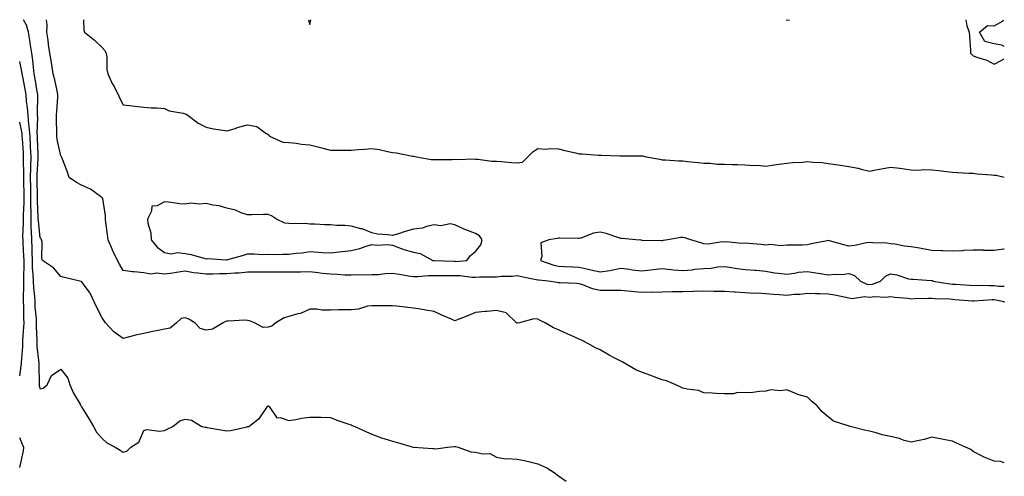
# Model space of a CAD drawing. Units: inches. Extents: x 870803 to 873443, y 7226618 to 7229258.
# Drawn here: x 872968 to 873443, y 7229038 to 7229258 of the extents above; entities that cross this region are included whole.
import ezdxf

# ---------------------------------------------------------------- set-up
doc = ezdxf.new("R2010")
doc.units = ezdxf.units.IN
doc.header["$MEASUREMENT"] = 0
doc.layers.add('Contour_87087226', color=7, linetype='Continuous', true_color=0x9da157)

msp = doc.modelspace()

# ---------------------------------------------------------------- linework, layer by layer
at = {"layer": 'Contour_87087226'}
for points in [[(873443, 7229044.45, 3326), (873441.14, 7229045.02, 3326), (873438.05, 7229045.22, 3326), (873433.23, 7229047.11, 3326), (873432.32, 7229047.64, 3326), (873428.05, 7229049.88, 3326), (873426.86, 7229050.74, 3326), (873424.24, 7229051.92, 3326), (873419.95, 7229053.81, 3326), (873418.05, 7229054.88, 3326), (873414.44, 7229055.53, 3326), (873412.13, 7229056, 3326), (873408.05, 7229056.69, 3326), (873404.37, 7229055.6, 3326), (873401.16, 7229055.03, 3326), (873398.05, 7229054.26, 3326), (873394.77, 7229055.2, 3326), (873392.26, 7229056.14, 3326), (873388.05, 7229057.08, 3326), (873384.08, 7229057.95, 3326), (873381.13, 7229058.83, 3326), (873378.05, 7229059.62, 3326), (873376.16, 7229060.03, 3326), (873368.62, 7229061.92, 3326), (873368.19, 7229062.06, 3326), (873368.05, 7229062.12, 3326), (873367.68, 7229062.28, 3326), (873360.62, 7229064.49, 3326), (873358.05, 7229066.6, 3326), (873355.16, 7229069.03, 3326), (873352.68, 7229071.92, 3326), (873350.15, 7229074.02, 3326), (873348.05, 7229075.98, 3326), (873343.39, 7229077.25, 3326), (873342.03, 7229077.95, 3326), (873338.05, 7229079.52, 3326), (873335.25, 7229079.12, 3326), (873330.46, 7229079.52, 3326), (873328.05, 7229078.97, 3326), (873324.98, 7229078.84, 3326), (873321.68, 7229078.29, 3326), (873318.05, 7229078.18, 3326), (873314.35, 7229078.23, 3326), (873312.37, 7229077.59, 3326), (873308.05, 7229077.6, 3326), (873304, 7229077.87, 3326), (873302.05, 7229077.93, 3326), (873298.05, 7229078.19, 3326), (873295.46, 7229079.32, 3326), (873290.12, 7229079.85, 3326), (873288.05, 7229080.42, 3326), (873286.96, 7229080.84, 3326), (873284.64, 7229081.92, 3326), (873280.04, 7229083.91, 3326), (873278.05, 7229084.45, 3326), (873274.13, 7229085.85, 3326), (873272.53, 7229086.4, 3326), (873268.05, 7229088.01, 3326), (873265.34, 7229089.21, 3326), (873260.68, 7229091.92, 3326), (873259.04, 7229092.92, 3326), (873258.05, 7229093.38, 3326), (873254.94, 7229095.04, 3326), (873252.44, 7229096.31, 3326), (873248.05, 7229098.84, 3326), (873245.91, 7229099.78, 3326), (873242.11, 7229101.92, 3326), (873239.42, 7229103.29, 3326), (873238.05, 7229103.99, 3326), (873234.43, 7229105.53, 3326), (873232.46, 7229106.33, 3326), (873228.05, 7229108.41, 3326), (873225.62, 7229109.49, 3326), (873221.66, 7229111.92, 3326), (873219.11, 7229112.98, 3326), (873218.05, 7229113.57, 3326), (873216.18, 7229113.79, 3326), (873209.24, 7229111.92, 3326), (873208.29, 7229111.69, 3326), (873208.05, 7229111.66, 3326), (873207.88, 7229111.74, 3326), (873207.8, 7229111.92, 3326), (873202.81, 7229116.68, 3326), (873198.05, 7229117.78, 3326), (873193.49, 7229117.36, 3326), (873192.61, 7229117.36, 3326), (873188.05, 7229116.85, 3326), (873184.6, 7229115.37, 3326), (873179.59, 7229113.46, 3326), (873178.05, 7229112.85, 3326), (873176.37, 7229113.6, 3326), (873171.75, 7229115.62, 3326), (873168.05, 7229117.33, 3326), (873164.03, 7229117.9, 3326), (873161.52, 7229118.44, 3326), (873158.05, 7229119.01, 3326), (873155.38, 7229119.24, 3326), (873150.13, 7229119.84, 3326), (873148.05, 7229120.04, 3326), (873146.26, 7229120.13, 3326), (873139.93, 7229120.05, 3326), (873138.05, 7229120.14, 3326), (873135.97, 7229119.84, 3326), (873131.51, 7229118.45, 3326), (873128.05, 7229118.12, 3326), (873124.22, 7229118.09, 3326), (873121.9, 7229118.07, 3326), (873118.05, 7229118.04, 3326), (873114.14, 7229118.01, 3326), (873111.55, 7229118.42, 3326), (873108.05, 7229118.39, 3326), (873103.68, 7229116.3, 3326), (873102.3, 7229116.17, 3326), (873098.05, 7229114.99, 3326), (873095.68, 7229114.29, 3326), (873091.67, 7229111.92, 3326), (873089.77, 7229110.2, 3326), (873088.05, 7229109.81, 3326), (873085.67, 7229109.54, 3326), (873081.51, 7229111.92, 3326), (873078.98, 7229112.85, 3326), (873078.05, 7229113.03, 3326), (873076.82, 7229113.15, 3326), (873068.77, 7229112.64, 3326), (873068.05, 7229112.74, 3326), (873067.49, 7229112.49, 3326), (873066.35, 7229111.92, 3326), (873061.21, 7229108.76, 3326), (873058.05, 7229108.31, 3326), (873055.28, 7229109.16, 3326), (873052.64, 7229111.92, 3326), (873049.79, 7229113.66, 3326), (873048.05, 7229114.22, 3326), (873046.04, 7229113.93, 3326), (873043.74, 7229111.92, 3326), (873040.74, 7229109.23, 3326), (873038.05, 7229108.84, 3326), (873034.13, 7229107.99, 3326), (873032.3, 7229107.67, 3326), (873028.05, 7229106.67, 3326), (873024, 7229105.96, 3326), (873021.2, 7229105.07, 3326), (873018.05, 7229104.36, 3326), (873013.63, 7229107.5, 3326), (873009.63, 7229111.92, 3326), (873008.88, 7229112.75, 3326), (873008.05, 7229114.2, 3326), (873005.37, 7229119.24, 3326), (873004.18, 7229121.92, 3326), (873002.22, 7229126.09, 3326), (872998.05, 7229131.75, 3326), (872997.9, 7229131.77, 3326), (872997.23, 7229131.92, 3326), (872989.89, 7229133.77, 3326), (872988.05, 7229134.21, 3326), (872984.45, 7229138.32, 3326), (872979.17, 7229141.92, 3326), (872978.82, 7229142.69, 3326), (872979.01, 7229150.96, 3326), (872978.79, 7229151.92, 3326), (872978.54, 7229152.41, 3326), (872978.05, 7229152.8, 3326), (872977.2, 7229161.07, 3326), (872977.18, 7229161.92, 3326), (872977.18, 7229162.79, 3326), (872976.74, 7229170.61, 3326), (872976.74, 7229171.92, 3326), (872976.71, 7229173.26, 3326), (872976.58, 7229180.45, 3326), (872976.56, 7229181.92, 3326), (872976.59, 7229183.38, 3326), (872977.12, 7229190.98, 3326), (872977.14, 7229191.92, 3326), (872977.09, 7229192.88, 3326), (872976.84, 7229200.71, 3326), (872976.78, 7229201.92, 3326), (872976.67, 7229203.3, 3326), (872976.94, 7229210.82, 3326), (872976.83, 7229211.92, 3326), (872976.75, 7229213.22, 3326), (872976.96, 7229220.84, 3326), (872976.88, 7229221.92, 3326), (872976.64, 7229223.33, 3326), (872975.66, 7229229.54, 3326), (872975.24, 7229231.92, 3326), (872974.8, 7229235.17, 3326), (872974.57, 7229238.43, 3326), (872974.02, 7229241.92, 3326), (872973.31, 7229246.66, 3326), (872973.28, 7229247.14, 3326), (872972.42, 7229251.92, 3326), (872971.46, 7229255.34, 3326), (872969.97, 7229258, 3326)], [(873443, 7229121.72, 3327), (873442.88, 7229121.92, 3327), (873438.95, 7229122.82, 3327), (873438.05, 7229122.93, 3327), (873437.07, 7229122.91, 3327), (873428.4, 7229122.27, 3327), (873428.05, 7229122.26, 3327), (873427.68, 7229122.28, 3327), (873419.16, 7229123.03, 3327), (873418.05, 7229123.11, 3327), (873416.74, 7229123.24, 3327), (873409.63, 7229123.5, 3327), (873408.05, 7229123.67, 3327), (873406.32, 7229123.65, 3327), (873399.49, 7229123.36, 3327), (873398.05, 7229123.35, 3327), (873396.43, 7229123.54, 3327), (873390.24, 7229124.11, 3327), (873388.05, 7229124.4, 3327), (873385.95, 7229124.02, 3327), (873380.56, 7229124.43, 3327), (873378.05, 7229124.15, 3327), (873375.54, 7229124.43, 3327), (873369.61, 7229123.47, 3327), (873368.05, 7229123.82, 3327), (873365.8, 7229124.17, 3327), (873361.34, 7229125.21, 3327), (873358.05, 7229125.62, 3327), (873354.12, 7229125.86, 3327), (873351.9, 7229125.77, 3327), (873348.05, 7229126.05, 3327), (873344.47, 7229125.5, 3327), (873341.61, 7229125.48, 3327), (873338.05, 7229125.05, 3327), (873334.67, 7229125.3, 3327), (873331.71, 7229125.58, 3327), (873328.05, 7229125.84, 3327), (873323.86, 7229126.11, 3327), (873322.18, 7229126.04, 3327), (873318.05, 7229126.38, 3327), (873313.34, 7229126.64, 3327), (873312.79, 7229126.66, 3327), (873308.05, 7229126.92, 3327), (873303.15, 7229127.02, 3327), (873302.93, 7229127.04, 3327), (873298.05, 7229127.15, 3327), (873293.1, 7229126.97, 3327), (873293, 7229126.97, 3327), (873288.05, 7229126.78, 3327), (873283.22, 7229126.74, 3327), (873282.87, 7229126.73, 3327), (873278.05, 7229126.7, 3327), (873273.43, 7229126.54, 3327), (873272.73, 7229126.6, 3327), (873268.05, 7229126.46, 3327), (873263.1, 7229126.97, 3327), (873262.99, 7229126.98, 3327), (873258.05, 7229127.5, 3327), (873253.64, 7229127.51, 3327), (873252.53, 7229127.44, 3327), (873248.05, 7229127.45, 3327), (873244.4, 7229128.27, 3327), (873239.78, 7229130.19, 3327), (873238.05, 7229130.72, 3327), (873236.92, 7229130.79, 3327), (873228.85, 7229131.12, 3327), (873228.05, 7229131.17, 3327), (873227.4, 7229131.28, 3327), (873222.98, 7229131.92, 3327), (873218.49, 7229132.36, 3327), (873218.05, 7229132.47, 3327), (873217.33, 7229132.63, 3327), (873210.16, 7229134.03, 3327), (873208.05, 7229134.6, 3327), (873205.7, 7229134.26, 3327), (873200.32, 7229134.2, 3327), (873198.05, 7229133.94, 3327), (873196.1, 7229133.87, 3327), (873189.93, 7229133.8, 3327), (873188.05, 7229133.74, 3327), (873186.18, 7229133.79, 3327), (873180.62, 7229134.49, 3327), (873178.05, 7229134.55, 3327), (873175.4, 7229134.58, 3327), (873170.64, 7229134.51, 3327), (873168.05, 7229134.53, 3327), (873165.41, 7229134.57, 3327), (873160.13, 7229134, 3327), (873158.05, 7229134.04, 3327), (873155.59, 7229134.38, 3327), (873151.33, 7229135.19, 3327), (873148.05, 7229135.6, 3327), (873144.45, 7229135.52, 3327), (873141.16, 7229135.03, 3327), (873138.05, 7229134.94, 3327), (873135.1, 7229134.87, 3327), (873131.06, 7229134.93, 3327), (873128.05, 7229134.87, 3327), (873125.05, 7229134.92, 3327), (873121.36, 7229135.23, 3327), (873118.05, 7229135.28, 3327), (873114.28, 7229135.69, 3327), (873112.13, 7229135.99, 3327), (873108.05, 7229136.41, 3327), (873103.63, 7229136.34, 3327), (873102.49, 7229136.36, 3327), (873098.05, 7229136.3, 3327), (873093.68, 7229136.3, 3327), (873092.46, 7229136.33, 3327), (873083.64, 7229136.33, 3327), (873082.4, 7229136.27, 3327), (873078.05, 7229136.27, 3327), (873074.11, 7229135.86, 3327), (873071.95, 7229135.82, 3327), (873068.05, 7229135.47, 3327), (873064.5, 7229135.46, 3327), (873061.4, 7229135.28, 3327), (873058.05, 7229135.27, 3327), (873054.09, 7229135.88, 3327), (873052.04, 7229135.91, 3327), (873048.05, 7229136.77, 3327), (873043.89, 7229136.08, 3327), (873042.01, 7229135.88, 3327), (873038.05, 7229135.29, 3327), (873034.24, 7229135.73, 3327), (873031.4, 7229135.27, 3327), (873028.05, 7229136.01, 3327), (873023.48, 7229136.49, 3327), (873022.55, 7229136.41, 3327), (873018.05, 7229137.15, 3327), (873016.27, 7229140.14, 3327), (873015.39, 7229141.92, 3327), (873013.02, 7229146.89, 3327), (873012.99, 7229146.98, 3327), (873010.82, 7229151.92, 3327), (873010.5, 7229154.37, 3327), (873009.8, 7229160.17, 3327), (873009.58, 7229161.92, 3327), (873009.53, 7229163.4, 3327), (873008.22, 7229171.75, 3327), (873008.21, 7229171.92, 3327), (873008.18, 7229172.05, 3327), (873008.05, 7229172.2, 3327), (873007.21, 7229172.76, 3327), (873002.4, 7229176.27, 3327), (872998.05, 7229178.16, 3327), (872995.65, 7229179.52, 3327), (872992.09, 7229181.92, 3327), (872991.08, 7229184.96, 3327), (872988.47, 7229191.5, 3327), (872988.32, 7229191.92, 3327), (872988.22, 7229192.09, 3327), (872988.05, 7229192.34, 3327), (872986.34, 7229200.21, 3327), (872986.07, 7229201.92, 3327), (872986.13, 7229203.84, 3327), (872985.89, 7229209.76, 3327), (872985.95, 7229211.92, 3327), (872986.07, 7229213.89, 3327), (872986.55, 7229220.42, 3327), (872986.64, 7229221.92, 3327), (872986.2, 7229223.77, 3327), (872985.14, 7229229.02, 3327), (872984.37, 7229231.92, 3327), (872983.67, 7229236.3, 3327), (872983.48, 7229237.35, 3327), (872982.79, 7229241.92, 3327), (872982.12, 7229245.98, 3327), (872981.9, 7229248.06, 3327), (872981.33, 7229251.92, 3327), (872981.43, 7229255.3, 3327), (872981.05, 7229258, 3327)], [(872999.04, 7229258, 3328), (872999.2, 7229253.07, 3328), (872999.43, 7229251.92, 3328), (873004.23, 7229248.1, 3328), (873008.05, 7229244.67, 3328), (873009.33, 7229243.2, 3328), (873009.84, 7229241.92, 3328), (873010.2, 7229239.77, 3328), (873010.16, 7229234.03, 3328), (873010.69, 7229231.92, 3328), (873013.02, 7229226.95, 3328), (873013.04, 7229226.91, 3328), (873015.66, 7229221.92, 3328), (873016.38, 7229220.26, 3328), (873018.05, 7229216.88, 3328), (873022.57, 7229216.44, 3328), (873023.66, 7229216.31, 3328), (873028.05, 7229215.86, 3328), (873031.67, 7229215.54, 3328), (873034.53, 7229215.44, 3328), (873038.05, 7229215.16, 3328), (873040.25, 7229214.12, 3328), (873046.99, 7229212.97, 3328), (873048.05, 7229212.64, 3328), (873048.51, 7229212.39, 3328), (873049.29, 7229211.92, 3328), (873054.19, 7229208.06, 3328), (873058.05, 7229206.13, 3328), (873061.58, 7229205.46, 3328), (873064.99, 7229204.98, 3328), (873068.05, 7229204.43, 3328), (873071.58, 7229205.46, 3328), (873073.76, 7229206.22, 3328), (873078.05, 7229207.26, 3328), (873082.62, 7229206.49, 3328), (873086.34, 7229203.63, 3328), (873088.05, 7229202.73, 3328), (873088.43, 7229202.3, 3328), (873088.64, 7229201.92, 3328), (873095.16, 7229199.03, 3328), (873098.05, 7229198.8, 3328), (873101.52, 7229198.45, 3328), (873104.07, 7229197.94, 3328), (873108.05, 7229197.62, 3328), (873112.66, 7229196.53, 3328), (873113.76, 7229196.22, 3328), (873118.05, 7229195.11, 3328), (873121.21, 7229195.07, 3328), (873124.86, 7229195.1, 3328), (873128.05, 7229195.06, 3328), (873131.52, 7229195.4, 3328), (873134.41, 7229195.56, 3328), (873138.05, 7229195.92, 3328), (873141.49, 7229195.36, 3328), (873145.53, 7229194.44, 3328), (873148.05, 7229193.98, 3328), (873149.89, 7229193.77, 3328), (873157.68, 7229192.29, 3328), (873158.05, 7229192.24, 3328), (873158.33, 7229192.19, 3328), (873159.47, 7229191.92, 3328), (873166.69, 7229190.55, 3328), (873168.05, 7229190.54, 3328), (873169.36, 7229190.61, 3328), (873176.76, 7229190.63, 3328), (873178.05, 7229190.69, 3328), (873179.42, 7229190.55, 3328), (873187.07, 7229190.94, 3328), (873188.05, 7229190.8, 3328), (873189.16, 7229190.81, 3328), (873195.93, 7229189.8, 3328), (873198.05, 7229189.82, 3328), (873200.36, 7229189.61, 3328), (873205.35, 7229189.22, 3328), (873208.05, 7229188.96, 3328), (873210.62, 7229189.35, 3328), (873213.31, 7229191.92, 3328), (873215.67, 7229194.3, 3328), (873218.05, 7229195.89, 3328), (873221.78, 7229195.65, 3328), (873224.04, 7229195.93, 3328), (873228.05, 7229195.75, 3328), (873231.14, 7229195.01, 3328), (873236.18, 7229193.8, 3328), (873238.05, 7229193.35, 3328), (873239.39, 7229193.26, 3328), (873247.27, 7229192.69, 3328), (873248.05, 7229192.64, 3328), (873248.84, 7229192.71, 3328), (873257.61, 7229192.36, 3328), (873258.05, 7229192.41, 3328), (873258.53, 7229192.41, 3328), (873267.55, 7229192.42, 3328), (873268.05, 7229192.42, 3328), (873268.46, 7229192.33, 3328), (873270.28, 7229191.92, 3328), (873276.84, 7229190.71, 3328), (873278.05, 7229190.41, 3328), (873279.55, 7229190.43, 3328), (873286.05, 7229189.92, 3328), (873288.05, 7229189.93, 3328), (873290.3, 7229189.67, 3328), (873295.32, 7229189.2, 3328), (873298.05, 7229188.87, 3328), (873301.2, 7229188.78, 3328), (873304.56, 7229188.43, 3328), (873308.05, 7229188.34, 3328), (873311.76, 7229188.21, 3328), (873314.37, 7229188.24, 3328), (873318.05, 7229188.11, 3328), (873322.19, 7229187.78, 3328), (873323.94, 7229187.81, 3328), (873328.05, 7229187.4, 3328), (873331.97, 7229187.99, 3328), (873334.42, 7229188.29, 3328), (873338.05, 7229188.82, 3328), (873340.89, 7229189.09, 3328), (873345.46, 7229189.33, 3328), (873348.05, 7229189.56, 3328), (873350.7, 7229189.26, 3328), (873355.22, 7229189.09, 3328), (873358.05, 7229188.72, 3328), (873361.83, 7229188.14, 3328), (873364.01, 7229187.88, 3328), (873368.05, 7229187.22, 3328), (873372.55, 7229186.42, 3328), (873374.03, 7229185.94, 3328), (873378.05, 7229185.02, 3328), (873381.88, 7229185.75, 3328), (873383.8, 7229186.17, 3328), (873388.05, 7229186.93, 3328), (873392.55, 7229186.42, 3328), (873393.74, 7229186.23, 3328), (873398.05, 7229185.69, 3328), (873401.64, 7229185.51, 3328), (873404.18, 7229185.8, 3328), (873408.05, 7229185.65, 3328), (873411.36, 7229185.23, 3328), (873415.19, 7229184.78, 3328), (873418.05, 7229184.43, 3328), (873420.46, 7229184.33, 3328), (873425.91, 7229184.06, 3328), (873428.05, 7229183.97, 3328), (873429.9, 7229183.77, 3328), (873436.81, 7229183.16, 3328), (873438.05, 7229183.03, 3328), (873439.12, 7229182.98, 3328), (873443, 7229182.15, 3328)], [(873107.51, 7229258, 3329), (873108.05, 7229255.74, 3329), (873108.56, 7229258, 3329)], [(873337.85, 7229258, 3329), (873338.05, 7229257.78, 3329), (873339.44, 7229258, 3329)], [(873424.42, 7229258, 3329), (873424.89, 7229255.07, 3329), (873426.09, 7229251.92, 3329), (873426.2, 7229250.06, 3329), (873426.64, 7229243.33, 3329), (873426.72, 7229241.92, 3329), (873427.39, 7229241.26, 3329), (873428.05, 7229240.62, 3329), (873430.18, 7229239.79, 3329), (873434.63, 7229238.5, 3329), (873438.05, 7229236.58, 3329), (873441.56, 7229238.41, 3329), (873443, 7229239.19, 3329)], [(873443, 7229245.01, 3329), (873441.85, 7229245.72, 3329), (873438.05, 7229246.34, 3329), (873433.58, 7229247.46, 3329), (873430.96, 7229251.92, 3329), (873434.84, 7229255.13, 3329), (873438.05, 7229255.1, 3329), (873442.44, 7229257.53, 3329), (873442.6, 7229258, 3329)], [(872968.05, 7229237.89, 3325), (872969.12, 7229232.99, 3325), (872969.27, 7229231.92, 3325), (872969.53, 7229230.45, 3325), (872970.66, 7229224.53, 3325), (872971.11, 7229221.92, 3325), (872971.35, 7229218.62, 3325), (872971.82, 7229215.69, 3325), (872972.05, 7229211.92, 3325), (872972.48, 7229207.49, 3325), (872972.68, 7229206.55, 3325), (872973.04, 7229201.92, 3325), (872973.29, 7229197.16, 3325), (872973.31, 7229196.67, 3325), (872973.55, 7229191.92, 3325), (872973.44, 7229187.31, 3325), (872973.39, 7229186.58, 3325), (872973.29, 7229181.92, 3325), (872973.37, 7229177.23, 3325), (872973.38, 7229176.59, 3325), (872973.45, 7229171.92, 3325), (872973.46, 7229167.33, 3325), (872973.51, 7229166.46, 3325), (872973.52, 7229161.92, 3325), (872973.64, 7229157.51, 3325), (872973.77, 7229156.2, 3325), (872973.91, 7229151.92, 3325), (872974.03, 7229147.9, 3325), (872974.02, 7229145.94, 3325), (872974.14, 7229141.92, 3325), (872974.27, 7229138.14, 3325), (872974.6, 7229135.37, 3325), (872974.74, 7229131.92, 3325), (872974.85, 7229128.72, 3325), (872975.35, 7229124.63, 3325), (872975.46, 7229121.92, 3325), (872975.58, 7229119.45, 3325), (872976.08, 7229113.89, 3325), (872976.18, 7229111.92, 3325), (872976.16, 7229110.03, 3325), (872976.52, 7229103.45, 3325), (872976.49, 7229101.92, 3325), (872976.51, 7229100.39, 3325), (872977.5, 7229092.47, 3325), (872977.51, 7229091.92, 3325), (872977.47, 7229091.34, 3325), (872977.57, 7229082.4, 3325), (872977.53, 7229081.92, 3325), (872977.6, 7229081.47, 3325), (872978.05, 7229079.99, 3325), (872979.6, 7229080.38, 3325), (872981.39, 7229081.92, 3325), (872983.55, 7229086.41, 3325), (872988.05, 7229089.51, 3325), (872991.39, 7229085.26, 3325), (872992.32, 7229081.92, 3325), (872994.13, 7229078, 3325), (872997.3, 7229072.67, 3325), (872997.71, 7229071.92, 3325), (872997.86, 7229071.73, 3325), (872998.05, 7229071.44, 3325), (873001.63, 7229065.5, 3325), (873003.74, 7229061.92, 3325), (873005.28, 7229059.15, 3325), (873008.05, 7229056.03, 3325), (873010.16, 7229054.03, 3325), (873014.3, 7229051.92, 3325), (873016.59, 7229050.46, 3325), (873018.05, 7229049.56, 3325), (873019.92, 7229050.05, 3325), (873021.8, 7229051.92, 3325), (873025.64, 7229054.33, 3325), (873028.05, 7229060.03, 3325), (873029.54, 7229060.44, 3325), (873035.7, 7229059.57, 3325), (873038.05, 7229059.89, 3325), (873039.35, 7229060.62, 3325), (873042.11, 7229061.92, 3325), (873045.4, 7229064.57, 3325), (873048.05, 7229065.46, 3325), (873051.02, 7229064.89, 3325), (873056.09, 7229061.92, 3325), (873057.66, 7229061.53, 3325), (873058.05, 7229061.52, 3325), (873058.53, 7229061.44, 3325), (873066.2, 7229060.06, 3325), (873068.05, 7229059.75, 3325), (873069.93, 7229060.04, 3325), (873077.93, 7229061.8, 3325), (873078.05, 7229061.82, 3325), (873078.14, 7229061.83, 3325), (873078.67, 7229061.92, 3325), (873083.98, 7229065.99, 3325), (873087.68, 7229071.56, 3325), (873087.95, 7229071.92, 3325), (873088.04, 7229071.94, 3325), (873088.05, 7229071.94, 3325), (873088.06, 7229071.93, 3325), (873088.11, 7229071.92, 3325), (873088.46, 7229071.51, 3325), (873092.2, 7229066.07, 3325), (873093.77, 7229066.21, 3325), (873098.05, 7229064.77, 3325), (873101.44, 7229065.32, 3325), (873104.04, 7229065.93, 3325), (873108.05, 7229066.46, 3325), (873112.48, 7229066.35, 3325), (873113.64, 7229066.33, 3325), (873118.05, 7229066.22, 3325), (873121.14, 7229065.01, 3325), (873126.93, 7229063.03, 3325), (873128.05, 7229062.63, 3325), (873128.57, 7229062.44, 3325), (873129.74, 7229061.92, 3325), (873135.49, 7229059.36, 3325), (873138.05, 7229058.25, 3325), (873142.62, 7229056.49, 3325), (873143.82, 7229056.15, 3325), (873148.05, 7229054.75, 3325), (873150.33, 7229054.21, 3325), (873157.95, 7229051.92, 3325), (873158.02, 7229051.89, 3325), (873158.05, 7229051.89, 3325), (873158.08, 7229051.88, 3325), (873167.43, 7229051.3, 3325), (873168.05, 7229051.24, 3325), (873168.87, 7229051.1, 3325), (873174.47, 7229051.92, 3325), (873177.74, 7229052.23, 3325), (873178.36, 7229052.23, 3325), (873179.57, 7229051.92, 3325), (873185.74, 7229049.61, 3325), (873188.05, 7229049.48, 3325), (873191.31, 7229048.66, 3325), (873194.97, 7229048.84, 3325), (873198.05, 7229047.06, 3325), (873202.39, 7229046.26, 3325), (873203.43, 7229046.54, 3325), (873208.05, 7229046.16, 3325), (873211.57, 7229045.44, 3325), (873215.5, 7229044.47, 3325), (873218.05, 7229043.9, 3325), (873219.43, 7229043.31, 3325), (873222.39, 7229041.92, 3325), (873225.86, 7229039.73, 3325), (873228.05, 7229038.11, 3325), (873231.65, 7229035.52, 3325)], [(872968.05, 7229208.6, 3324), (872969.21, 7229203.07, 3324), (872969.3, 7229201.92, 3324), (872969.37, 7229200.6, 3324), (872969.86, 7229193.74, 3324), (872969.95, 7229191.92, 3324), (872969.91, 7229190.05, 3324), (872970.07, 7229183.94, 3324), (872970.03, 7229181.92, 3324), (872970.06, 7229179.91, 3324), (872970.13, 7229174, 3324), (872970.17, 7229171.92, 3324), (872970.17, 7229169.8, 3324), (872969.86, 7229163.73, 3324), (872969.86, 7229161.92, 3324), (872969.91, 7229160.05, 3324), (872969.62, 7229153.49, 3324), (872969.67, 7229151.92, 3324), (872969.72, 7229150.25, 3324), (872970.09, 7229143.96, 3324), (872970.15, 7229141.92, 3324), (872970.23, 7229139.74, 3324), (872969.96, 7229133.83, 3324), (872970.04, 7229131.92, 3324), (872970.11, 7229129.86, 3324), (872969.81, 7229123.68, 3324), (872969.88, 7229121.92, 3324), (872969.97, 7229120, 3324), (872970.03, 7229113.9, 3324), (872970.13, 7229111.92, 3324), (872970.1, 7229109.87, 3324), (872969.57, 7229103.44, 3324), (872969.55, 7229101.92, 3324), (872969.57, 7229100.41, 3324), (872968.84, 7229092.71, 3324), (872968.86, 7229091.92, 3324), (872968.81, 7229091.17, 3324), (872968.05, 7229086.31, 3324)], [(873443, 7229147.41, 3328), (873442.61, 7229147.36, 3328), (873438.05, 7229146.7, 3328), (873433.15, 7229146.81, 3328), (873432.95, 7229146.82, 3328), (873428.05, 7229146.93, 3328), (873423.28, 7229146.7, 3328), (873422.76, 7229146.64, 3328), (873418.05, 7229146.37, 3328), (873413.43, 7229146.55, 3328), (873412.67, 7229146.54, 3328), (873408.05, 7229146.72, 3328), (873403.71, 7229147.57, 3328), (873402.15, 7229147.82, 3328), (873398.05, 7229148.56, 3328), (873394.9, 7229148.78, 3328), (873390.22, 7229149.75, 3328), (873388.05, 7229149.94, 3328), (873386.35, 7229150.22, 3328), (873379.61, 7229150.36, 3328), (873378.05, 7229150.56, 3328), (873376.49, 7229150.36, 3328), (873370.87, 7229149.1, 3328), (873368.05, 7229148.8, 3328), (873365.66, 7229149.54, 3328), (873358.64, 7229151.32, 3328), (873358.05, 7229151.49, 3328), (873357.5, 7229151.36, 3328), (873350.06, 7229149.92, 3328), (873348.05, 7229149.41, 3328), (873345.48, 7229149.35, 3328), (873340.66, 7229149.31, 3328), (873338.05, 7229149.25, 3328), (873335.13, 7229149, 3328), (873330.31, 7229149.65, 3328), (873328.05, 7229149.33, 3328), (873325.73, 7229149.6, 3328), (873319.82, 7229150.15, 3328), (873318.05, 7229150.34, 3328), (873316.24, 7229150.11, 3328), (873309.06, 7229150.9, 3328), (873308.05, 7229150.69, 3328), (873306.99, 7229150.86, 3328), (873300.21, 7229149.76, 3328), (873298.05, 7229149.96, 3328), (873296.62, 7229150.48, 3328), (873291.88, 7229151.92, 3328), (873289, 7229152.88, 3328), (873288.05, 7229152.94, 3328), (873287.02, 7229152.96, 3328), (873280.73, 7229151.92, 3328), (873278.44, 7229151.53, 3328), (873278.05, 7229151.4, 3328), (873277.6, 7229151.47, 3328), (873268.34, 7229151.63, 3328), (873268.05, 7229151.67, 3328), (873267.77, 7229151.64, 3328), (873265.31, 7229151.92, 3328), (873258.69, 7229152.56, 3328), (873258.05, 7229152.55, 3328), (873257.18, 7229152.79, 3328), (873251.05, 7229154.92, 3328), (873248.05, 7229155.65, 3328), (873244.87, 7229155.09, 3328), (873238.77, 7229152.64, 3328), (873238.05, 7229152.46, 3328), (873237.43, 7229152.54, 3328), (873228.74, 7229152.61, 3328), (873228.05, 7229152.73, 3328), (873227.37, 7229152.6, 3328), (873223.34, 7229151.92, 3328), (873219.53, 7229150.44, 3328), (873220.03, 7229143.9, 3328), (873219.28, 7229141.92, 3328), (873225.8, 7229139.67, 3328), (873228.05, 7229139.22, 3328), (873230.88, 7229139.09, 3328), (873234.93, 7229138.8, 3328), (873238.05, 7229138.66, 3328), (873242.25, 7229137.72, 3328), (873243.6, 7229137.47, 3328), (873248.05, 7229136.38, 3328), (873252.84, 7229137.13, 3328), (873253.44, 7229137.31, 3328), (873258.05, 7229138.24, 3328), (873262.3, 7229137.67, 3328), (873263.6, 7229137.47, 3328), (873268.05, 7229136.91, 3328), (873272.55, 7229137.42, 3328), (873273.68, 7229137.55, 3328), (873278.05, 7229138.05, 3328), (873282.34, 7229137.63, 3328), (873283.55, 7229137.42, 3328), (873288.05, 7229137.04, 3328), (873292.54, 7229137.44, 3328), (873293.79, 7229137.66, 3328), (873298.05, 7229138.11, 3328), (873301.71, 7229138.26, 3328), (873304.92, 7229138.8, 3328), (873308.05, 7229138.96, 3328), (873311.48, 7229138.49, 3328), (873314.13, 7229137.99, 3328), (873318.05, 7229137.53, 3328), (873322.77, 7229137.2, 3328), (873323.37, 7229137.24, 3328), (873328.05, 7229136.79, 3328), (873332.13, 7229136, 3328), (873334.09, 7229135.88, 3328), (873338.05, 7229135.26, 3328), (873341.89, 7229135.76, 3328), (873343.74, 7229136.23, 3328), (873348.05, 7229136.65, 3328), (873352.07, 7229135.94, 3328), (873354.34, 7229135.63, 3328), (873358.05, 7229135.02, 3328), (873361.48, 7229135.35, 3328), (873364.75, 7229135.21, 3328), (873368.05, 7229135.65, 3328), (873370.84, 7229134.71, 3328), (873373.66, 7229131.92, 3328), (873376.65, 7229130.52, 3328), (873378.05, 7229130.36, 3328), (873379.45, 7229130.52, 3328), (873383.37, 7229131.92, 3328), (873385.66, 7229134.31, 3328), (873388.05, 7229135.53, 3328), (873391.13, 7229135.01, 3328), (873396.86, 7229133.11, 3328), (873398.05, 7229132.84, 3328), (873399.09, 7229132.96, 3328), (873407.72, 7229132.25, 3328), (873408.05, 7229132.31, 3328), (873408.35, 7229132.21, 3328), (873408.65, 7229131.92, 3328), (873416.79, 7229130.66, 3328), (873418.05, 7229130.55, 3328), (873419.53, 7229130.45, 3328), (873426.18, 7229130.05, 3328), (873428.05, 7229129.91, 3328), (873430.01, 7229129.96, 3328), (873435.93, 7229129.8, 3328), (873438.05, 7229129.85, 3328), (873440.4, 7229129.57, 3328), (873443, 7229129.47, 3328)], [(872968.05, 7229056.58, 3324), (872969.45, 7229053.33, 3324), (872969.99, 7229051.92, 3324), (872969.83, 7229050.14, 3324), (872968.05, 7229042.16, 3324)]]:
    msp.add_polyline3d(points, dxfattribs=at)
msp.add_polyline3d([(873178.05, 7229141.52, 3328), (873178.46, 7229141.51, 3328), (873183.82, 7229141.92, 3328), (873185.59, 7229144.38, 3328), (873188.05, 7229146.22, 3328), (873190.58, 7229149.39, 3328), (873191.17, 7229151.92, 3328), (873189.91, 7229153.78, 3328), (873188.05, 7229154.93, 3328), (873183.3, 7229156.67, 3328), (873182.91, 7229156.78, 3328), (873178.05, 7229159.09, 3328), (873175.75, 7229159.62, 3328), (873171.28, 7229158.69, 3328), (873168.05, 7229159.04, 3328), (873164.41, 7229158.28, 3328), (873162.44, 7229157.53, 3328), (873158.05, 7229156.94, 3328), (873154.09, 7229155.88, 3328), (873150.91, 7229154.77, 3328), (873148.05, 7229153.91, 3328), (873145.61, 7229154.35, 3328), (873140.77, 7229154.63, 3328), (873138.05, 7229155.31, 3328), (873133.31, 7229157.18, 3328), (873132.72, 7229157.25, 3328), (873128.05, 7229158.48, 3328), (873124.94, 7229158.8, 3328), (873121.21, 7229158.76, 3328), (873118.05, 7229159.03, 3328), (873115.27, 7229159.14, 3328), (873110.6, 7229159.37, 3328), (873108.05, 7229159.49, 3328), (873105.89, 7229159.76, 3328), (873100.42, 7229159.55, 3328), (873098.05, 7229159.78, 3328), (873096.09, 7229159.97, 3328), (873092, 7229161.92, 3328), (873089.64, 7229163.51, 3328), (873088.05, 7229164.11, 3328), (873085.85, 7229164.13, 3328), (873080.08, 7229163.95, 3328), (873078.05, 7229163.97, 3328), (873075.01, 7229164.96, 3328), (873072.33, 7229166.2, 3328), (873068.05, 7229167.12, 3328), (873064.32, 7229168.19, 3328), (873061.4, 7229168.57, 3328), (873058.05, 7229169.32, 3328), (873055.13, 7229169, 3328), (873050.49, 7229169.48, 3328), (873048.05, 7229169.05, 3328), (873045.38, 7229169.24, 3328), (873039.89, 7229170.07, 3328), (873038.05, 7229170.23, 3328), (873034.43, 7229168.3, 3328), (873031.91, 7229168.05, 3328), (873031.76, 7229165.63, 3328), (873029.87, 7229161.92, 3328), (873030.07, 7229159.91, 3328), (873031.4, 7229155.27, 3328), (873031.62, 7229151.92, 3328), (873034.51, 7229148.38, 3328), (873038.05, 7229145.85, 3328), (873041.31, 7229145.18, 3328), (873044.24, 7229145.73, 3328), (873048.05, 7229145.34, 3328), (873050.86, 7229144.73, 3328), (873056.92, 7229143.04, 3328), (873058.05, 7229142.78, 3328), (873059, 7229142.87, 3328), (873067.76, 7229142.21, 3328), (873068.05, 7229142.25, 3328), (873068.52, 7229142.39, 3328), (873075.64, 7229144.33, 3328), (873078.05, 7229145.09, 3328), (873081.32, 7229145.19, 3328), (873085.14, 7229144.83, 3328), (873088.05, 7229144.94, 3328), (873090.9, 7229144.77, 3328), (873094.94, 7229145.03, 3328), (873098.05, 7229144.89, 3328), (873101.5, 7229145.38, 3328), (873104.36, 7229145.61, 3328), (873108.05, 7229146.2, 3328), (873112.14, 7229146.01, 3328), (873114.22, 7229145.75, 3328), (873118.05, 7229145.54, 3328), (873122.18, 7229146.05, 3328), (873123.78, 7229146.19, 3328), (873128.05, 7229146.76, 3328), (873132.28, 7229147.69, 3328), (873134.78, 7229148.65, 3328), (873138.05, 7229149.6, 3328), (873140.63, 7229149.34, 3328), (873145.75, 7229149.63, 3328), (873148.05, 7229149.3, 3328), (873152.2, 7229147.77, 3328), (873153.38, 7229147.25, 3328), (873158.05, 7229145.87, 3328), (873161.37, 7229145.24, 3328), (873167.38, 7229141.92, 3328), (873167.97, 7229141.84, 3328), (873168.13, 7229141.84, 3328), (873177.65, 7229141.52, 3328)], close=True, dxfattribs=at)

doc.saveas('drawing.dxf')
